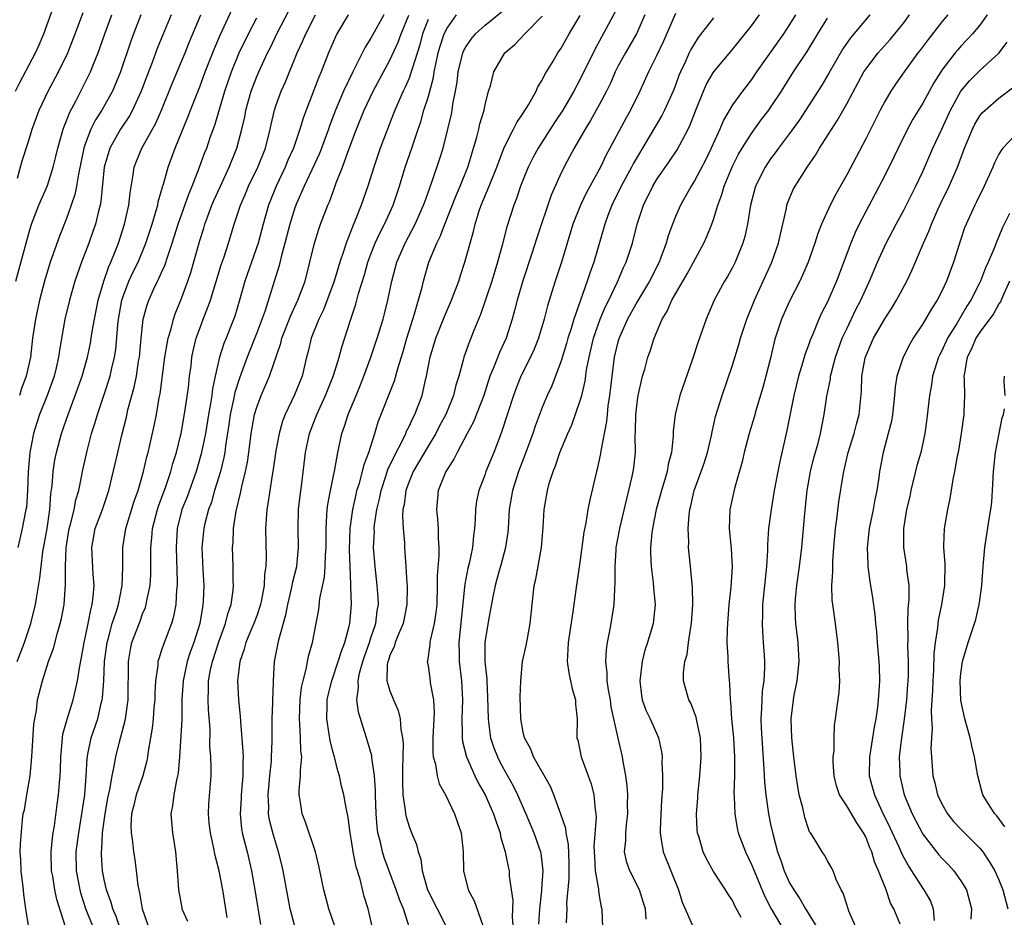
# Model space of a CAD drawing. Units: inches. Extents: x 2622000 to 2625000, y 1491000 to 1494000.
# Drawn here: x 2622300 to 2622404, y 1491174 to 1491268 of the extents above; entities that cross this region are included whole.
import ezdxf

# ---------------------------------------------------------------- set-up
doc = ezdxf.new("R2010")
doc.units = ezdxf.units.IN
doc.header["$MEASUREMENT"] = 0
doc.layers.add('LD26221491_2ft', color=212, linetype='Continuous')

msp = doc.modelspace()

# ---------------------------------------------------------------- linework, layer by layer
at = {"layer": 'LD26221491_2ft'}
for points, elevation in [([(2622299.63, 1491261), (2622300.11, 1491261.89), (2622301.75, 1491265), (2622302.13, 1491265.87), (2622302.61, 1491267), (2622303.77, 1491270.23)], 9166), ([(2622333.19, 1491173.19), (2622332.56, 1491175), (2622332.05, 1491177), (2622331.53, 1491179.53), (2622331.17, 1491181), (2622330.11, 1491184.11), (2622329.76, 1491185), (2622329.56, 1491186.44), (2622329.46, 1491187), (2622329.44, 1491187.44), (2622329.6, 1491189), (2622329.58, 1491189.58), (2622329.72, 1491191), (2622329.63, 1491191.63), (2622329.61, 1491193), (2622329.54, 1491194.46), (2622329.49, 1491195), (2622329.57, 1491197), (2622329.71, 1491198.29), (2622329.87, 1491199), (2622330.2, 1491200.2), (2622330.44, 1491201.56), (2622330.85, 1491203), (2622331.25, 1491205), (2622331.51, 1491206.49), (2622331.63, 1491207.63), (2622332.11, 1491209.89), (2622332.2, 1491211), (2622332.23, 1491212.23), (2622332.29, 1491213), (2622332.28, 1491215), (2622332.38, 1491216.38), (2622332.4, 1491217), (2622332.46, 1491217.54), (2622332.74, 1491219), (2622333.2, 1491221.2), (2622333.51, 1491223), (2622333.94, 1491225), (2622334.23, 1491225.77), (2622334.59, 1491227), (2622335.43, 1491229), (2622335.9, 1491230.1), (2622336.26, 1491231), (2622337, 1491233), (2622337.67, 1491235), (2622338.27, 1491237), (2622338.42, 1491237.58), (2622338.78, 1491239), (2622339.2, 1491241), (2622339.72, 1491243), (2622340.58, 1491245), (2622341.64, 1491247), (2622342.54, 1491249), (2622342.65, 1491249.35), (2622343.18, 1491250.82), (2622343.41, 1491251.41), (2622344.21, 1491253.79), (2622344.59, 1491255), (2622345.09, 1491257), (2622345.45, 1491258.55), (2622345.54, 1491259), (2622345.62, 1491259.62), (2622345.89, 1491261), (2622346.06, 1491261.94), (2622346.17, 1491263), (2622346.66, 1491265), (2622346.75, 1491265.25), (2622347, 1491265.69), (2622347.55, 1491266.45), (2622348, 1491267), (2622349, 1491267.93), (2622351.8, 1491270.2)], 9196), ([(2622299.67, 1491241), (2622301, 1491245.91), (2622301.33, 1491247), (2622302.11, 1491249), (2622303, 1491251.08), (2622303.61, 1491253), (2622303.88, 1491254.12), (2622304.08, 1491255), (2622304.65, 1491257), (2622304.74, 1491257.26), (2622305, 1491257.87), (2622305.31, 1491258.69), (2622306.01, 1491260.01), (2622306.68, 1491261.32), (2622307.35, 1491262.65), (2622307.51, 1491263), (2622307.83, 1491263.83), (2622308.32, 1491265), (2622309.03, 1491267), (2622309.77, 1491269)], 9170), ([(2622299.83, 1491201), (2622300.59, 1491203), (2622301.25, 1491205), (2622301.75, 1491207), (2622301.87, 1491207.87), (2622302.21, 1491209.79), (2622302.33, 1491211), (2622302.53, 1491212.53), (2622302.96, 1491215), (2622303.25, 1491217), (2622303.36, 1491218.64), (2622303.5, 1491219.5), (2622303.61, 1491221), (2622303.79, 1491222.21), (2622303.95, 1491223), (2622304.48, 1491225), (2622305.16, 1491227), (2622305.92, 1491229), (2622306.64, 1491231), (2622307.21, 1491233), (2622307.52, 1491234.48), (2622307.61, 1491235), (2622307.71, 1491235.71), (2622307.93, 1491237), (2622308.32, 1491239), (2622308.91, 1491241), (2622309.45, 1491242.55), (2622309.66, 1491243), (2622310.12, 1491244.12), (2622310.46, 1491245), (2622311.11, 1491247), (2622311.56, 1491249), (2622311.69, 1491250.31), (2622311.99, 1491251.99), (2622312.11, 1491253), (2622312.36, 1491253.64), (2622312.91, 1491255), (2622314.38, 1491257.62), (2622314.98, 1491259), (2622316.14, 1491261.86), (2622317.47, 1491265), (2622317.91, 1491266.09), (2622319.11, 1491269)], 9176), ([(2622299.85, 1491251.85), (2622300.35, 1491253.65), (2622301, 1491255.7), (2622301.39, 1491257), (2622302.12, 1491259), (2622303.07, 1491261), (2622304.15, 1491263), (2622305.13, 1491265), (2622305.92, 1491267), (2622306.75, 1491269.25)], 9168), ([(2622316, 1491269), (2622315.11, 1491266.89), (2622314.54, 1491265.46), (2622314, 1491264), (2622313.44, 1491262.56), (2622312.86, 1491261), (2622311.95, 1491259), (2622311.61, 1491258.39), (2622310.68, 1491257), (2622309.54, 1491255), (2622308.97, 1491253), (2622308.61, 1491249.39), (2622308.53, 1491249), (2622308.35, 1491248.35), (2622308.04, 1491247), (2622307.78, 1491246.22), (2622307.34, 1491245), (2622306.57, 1491243), (2622305.87, 1491241), (2622305.3, 1491239), (2622304.82, 1491237), (2622304.25, 1491233.75), (2622304.16, 1491233), (2622303.91, 1491231.91), (2622303.69, 1491231), (2622302.98, 1491229), (2622302.18, 1491227), (2622301.88, 1491226.12), (2622301.54, 1491225), (2622301.16, 1491223), (2622300.98, 1491220.98), (2622300.91, 1491219), (2622300.78, 1491217.22), (2622300.74, 1491217), (2622300.65, 1491216.65), (2622300.34, 1491215), (2622300.1, 1491213.9), (2622299.88, 1491213)], 9174), ([(2622312.83, 1491269), (2622312.04, 1491267), (2622311.76, 1491266.24), (2622310.66, 1491263), (2622309.84, 1491261), (2622308.72, 1491259), (2622308.04, 1491257.96), (2622307.57, 1491257), (2622307, 1491255.52), (2622306.82, 1491255), (2622306.25, 1491252.25), (2622306.05, 1491251), (2622305.88, 1491250.12), (2622305.5, 1491249), (2622305, 1491247.6), (2622304.26, 1491245.74), (2622303.3, 1491243), (2622302.69, 1491241), (2622302.17, 1491239), (2622301.73, 1491237), (2622301.44, 1491235), (2622301.21, 1491233), (2622300.76, 1491231), (2622300.28, 1491229.72), (2622300.06, 1491229)], 9172), ([(2622301.05, 1491173.05), (2622300.74, 1491175), (2622300.52, 1491176.52), (2622300.48, 1491177), (2622300.22, 1491179), (2622300.2, 1491180.2), (2622300.14, 1491181), (2622300.17, 1491181.83), (2622300.37, 1491184.37), (2622300.46, 1491185), (2622300.58, 1491185.42), (2622300.82, 1491187), (2622301.17, 1491189), (2622301.35, 1491191), (2622301.58, 1491194.42), (2622301.67, 1491195), (2622301.85, 1491195.85), (2622301.97, 1491197), (2622302.48, 1491199), (2622303.11, 1491201), (2622303.62, 1491202.38), (2622304.04, 1491204.04), (2622304.33, 1491205), (2622304.46, 1491205.54), (2622304.74, 1491207), (2622304.91, 1491209.1), (2622304.89, 1491211), (2622304.96, 1491212.96), (2622305.29, 1491215), (2622305.42, 1491215.42), (2622305.81, 1491217), (2622305.99, 1491218.01), (2622306.29, 1491219), (2622306.62, 1491220.62), (2622306.68, 1491221), (2622307.16, 1491223.16), (2622307.64, 1491225), (2622307.97, 1491226.03), (2622308.25, 1491227), (2622309, 1491229.2), (2622309.58, 1491231), (2622309.73, 1491231.73), (2622310.05, 1491233), (2622310.18, 1491233.82), (2622310.4, 1491236.4), (2622310.47, 1491237), (2622310.83, 1491239), (2622311, 1491239.51), (2622311.57, 1491241), (2622312.02, 1491241.98), (2622312.52, 1491243), (2622313.34, 1491245), (2622313.99, 1491247), (2622314.44, 1491248.44), (2622314.59, 1491249), (2622314.65, 1491249.35), (2622315, 1491250.55), (2622315.09, 1491250.91), (2622315.19, 1491251.19), (2622315.68, 1491253), (2622316.42, 1491255), (2622317.76, 1491258.24), (2622318.04, 1491259), (2622319, 1491261.44), (2622319.58, 1491263), (2622320.54, 1491265.46), (2622321.14, 1491266.86), (2622322.41, 1491269.59)], 9178), ([(2622304.88, 1491173.12), (2622303.98, 1491175.98), (2622303.79, 1491177), (2622303.55, 1491178.45), (2622303.44, 1491179), (2622303.4, 1491181), (2622303.53, 1491182.47), (2622303.6, 1491183), (2622303.74, 1491183.74), (2622304.01, 1491185.99), (2622304.16, 1491187), (2622304.26, 1491188.26), (2622304.35, 1491189), (2622304.37, 1491189.63), (2622304.39, 1491191), (2622304.54, 1491192.54), (2622304.57, 1491193), (2622304.62, 1491193.38), (2622305.06, 1491194.94), (2622305.7, 1491197), (2622305.96, 1491198.04), (2622306.15, 1491199), (2622306.36, 1491200.36), (2622306.58, 1491201.42), (2622306.85, 1491203), (2622307, 1491203.64), (2622307.28, 1491205), (2622307.55, 1491206.45), (2622307.71, 1491207), (2622307.82, 1491207.82), (2622307.91, 1491209), (2622307.81, 1491210.19), (2622307.66, 1491213), (2622308.03, 1491215), (2622308.79, 1491217), (2622309.46, 1491219), (2622310.38, 1491223), (2622310.81, 1491224.81), (2622311.3, 1491226.7), (2622311.46, 1491227.46), (2622312.13, 1491229.87), (2622312.35, 1491231), (2622312.58, 1491232.58), (2622312.66, 1491233), (2622312.84, 1491235), (2622313.07, 1491237), (2622313.49, 1491238.51), (2622313.66, 1491239), (2622314.19, 1491240.19), (2622314.57, 1491241), (2622314.72, 1491241.28), (2622315, 1491241.93), (2622315.34, 1491242.66), (2622315.65, 1491243.65), (2622316.12, 1491245), (2622316.74, 1491247), (2622317.85, 1491250.15), (2622318.22, 1491251), (2622318.99, 1491252.99), (2622319.52, 1491254.48), (2622319.74, 1491255), (2622320.11, 1491256.11), (2622320.59, 1491257.41), (2622321.65, 1491261), (2622322.33, 1491263), (2622323.16, 1491265), (2622324.13, 1491267), (2622325, 1491268.7)], 9180), ([(2622307.83, 1491173), (2622307.05, 1491175), (2622306.55, 1491176.55), (2622306.44, 1491177), (2622306.05, 1491179), (2622306.01, 1491181), (2622306.28, 1491183), (2622306.63, 1491185), (2622306.92, 1491187), (2622307.07, 1491189), (2622307.17, 1491190.83), (2622307.2, 1491191), (2622307.26, 1491191.26), (2622307.61, 1491193), (2622308.28, 1491195), (2622308.65, 1491196.65), (2622308.75, 1491197), (2622308.79, 1491197.21), (2622308.91, 1491199), (2622309, 1491201), (2622309.27, 1491203), (2622309.38, 1491203.38), (2622309.81, 1491205), (2622310.22, 1491206.22), (2622310.45, 1491207), (2622310.82, 1491208.82), (2622310.85, 1491209), (2622310.92, 1491210.92), (2622310.91, 1491213), (2622311.25, 1491215), (2622312.13, 1491217.87), (2622312.52, 1491219), (2622313.09, 1491221), (2622313.45, 1491222.55), (2622313.59, 1491223), (2622313.76, 1491223.76), (2622314.21, 1491225.79), (2622314.45, 1491227), (2622314.75, 1491228.75), (2622314.84, 1491229.16), (2622315.35, 1491233), (2622315.58, 1491234.42), (2622315.69, 1491235), (2622315.99, 1491235.99), (2622316.23, 1491237), (2622316.42, 1491237.58), (2622317.01, 1491239), (2622317.75, 1491241), (2622318.07, 1491241.93), (2622319, 1491245.29), (2622319.42, 1491246.58), (2622319.54, 1491247), (2622319.84, 1491247.84), (2622320.29, 1491249), (2622320.5, 1491249.5), (2622321.17, 1491251), (2622322.11, 1491253), (2622322.92, 1491255), (2622323.44, 1491257), (2622323.73, 1491258.27), (2622323.86, 1491259), (2622324.42, 1491261), (2622324.57, 1491261.43), (2622325, 1491262.52), (2622325.21, 1491263), (2622326.14, 1491265), (2622326.43, 1491265.57), (2622327.1, 1491267), (2622328.43, 1491269.57)], 9182), ([(2622310.72, 1491172.72), (2622310.21, 1491174.21), (2622309.86, 1491175), (2622309.69, 1491175.69), (2622309.2, 1491177), (2622309, 1491177.92), (2622308.8, 1491179), (2622308.69, 1491180.69), (2622308.69, 1491181), (2622308.73, 1491181.27), (2622308.8, 1491183), (2622309.05, 1491185), (2622309.34, 1491186.66), (2622309.55, 1491187.55), (2622309.81, 1491189), (2622310.02, 1491190.02), (2622310.18, 1491191), (2622310.57, 1491192.57), (2622311.18, 1491194.82), (2622311.21, 1491195), (2622311.48, 1491197), (2622311.49, 1491198.51), (2622311.51, 1491199.51), (2622311.51, 1491201), (2622311.72, 1491202.28), (2622311.87, 1491203), (2622312.73, 1491205.27), (2622313, 1491206.02), (2622313.29, 1491206.71), (2622313.38, 1491207), (2622313.44, 1491207.44), (2622313.78, 1491209), (2622313.85, 1491210.15), (2622313.87, 1491211), (2622313.86, 1491211.86), (2622313.87, 1491213), (2622313.98, 1491214.02), (2622314.05, 1491215), (2622314.56, 1491217), (2622314.66, 1491217.34), (2622315.43, 1491219.43), (2622315.97, 1491221), (2622316.18, 1491221.82), (2622316.57, 1491223), (2622317, 1491224.74), (2622317.06, 1491225), (2622317.49, 1491227.49), (2622317.81, 1491229.81), (2622317.93, 1491231), (2622318.09, 1491232.09), (2622318.19, 1491233), (2622318.33, 1491233.68), (2622318.64, 1491235), (2622319, 1491236.03), (2622319.36, 1491237), (2622319.83, 1491238.17), (2622320.12, 1491239), (2622321.27, 1491242.73), (2622321.56, 1491243.56), (2622322.03, 1491245), (2622322.63, 1491247), (2622323.28, 1491249), (2622323.81, 1491250.19), (2622324.14, 1491251), (2622325.12, 1491253), (2622325.9, 1491255), (2622326.41, 1491257), (2622326.51, 1491257.49), (2622326.85, 1491259), (2622327, 1491259.45), (2622327.57, 1491261), (2622328.02, 1491261.98), (2622329.26, 1491265), (2622329.81, 1491266.19), (2622330.14, 1491267), (2622331.17, 1491269)], 9184), ([(2622334.62, 1491269), (2622333.43, 1491267), (2622333.29, 1491266.71), (2622332.55, 1491265), (2622331.76, 1491263), (2622331.53, 1491262.47), (2622330.18, 1491259), (2622329.86, 1491258.14), (2622329.54, 1491257), (2622328.87, 1491255), (2622328.28, 1491253.72), (2622327.99, 1491253), (2622327.03, 1491251), (2622326.23, 1491249), (2622325.67, 1491247), (2622325.15, 1491245), (2622323.75, 1491241), (2622323.19, 1491239), (2622322.68, 1491237.32), (2622322.29, 1491236.29), (2622321.78, 1491235), (2622321.55, 1491234.45), (2622321.09, 1491233), (2622320.62, 1491231), (2622320.33, 1491229.67), (2622320.26, 1491229), (2622320.13, 1491228.13), (2622319.93, 1491227), (2622319.6, 1491225), (2622319.16, 1491222.84), (2622318.62, 1491221), (2622317.67, 1491218.33), (2622317.14, 1491217), (2622316.63, 1491215), (2622316.51, 1491213), (2622316.63, 1491209.37), (2622316.62, 1491209), (2622316.57, 1491208.57), (2622316.48, 1491207), (2622316.25, 1491205.75), (2622316.02, 1491205), (2622315.18, 1491202.81), (2622315, 1491202.21), (2622314.69, 1491201.31), (2622314.61, 1491201), (2622314.59, 1491200.59), (2622314.35, 1491199), (2622314.29, 1491197.71), (2622314.27, 1491197), (2622314.19, 1491196.19), (2622314.11, 1491195), (2622314.01, 1491193.99), (2622313.82, 1491193), (2622313.59, 1491191.59), (2622313.53, 1491191), (2622313.44, 1491190.56), (2622313.03, 1491189), (2622312.33, 1491187), (2622312.08, 1491185.92), (2622311.83, 1491185), (2622311.77, 1491183.77), (2622311.8, 1491183), (2622311.95, 1491182.05), (2622312.05, 1491181), (2622312.18, 1491180.18), (2622312.33, 1491179), (2622312.5, 1491177.5), (2622312.59, 1491177), (2622312.69, 1491176.69), (2622312.96, 1491175), (2622313.65, 1491173)], 9186), ([(2622338.35, 1491269), (2622337, 1491266.57), (2622336.39, 1491265.61), (2622335.05, 1491262.95), (2622334.12, 1491261), (2622333.27, 1491259), (2622332.65, 1491257.35), (2622332.54, 1491257), (2622331.81, 1491255), (2622331.58, 1491254.42), (2622329.98, 1491251), (2622329.18, 1491249.18), (2622329, 1491248.7), (2622328.47, 1491247), (2622327.96, 1491245), (2622327.55, 1491243.55), (2622327.34, 1491242.66), (2622325.83, 1491237.83), (2622325, 1491235.57), (2622324, 1491233), (2622323.18, 1491230.82), (2622322.7, 1491229.3), (2622322.56, 1491228.56), (2622322.21, 1491227), (2622322.06, 1491225.94), (2622321.7, 1491223.7), (2622321.63, 1491223), (2622321.53, 1491222.47), (2622321.18, 1491221), (2622320.57, 1491219), (2622320.23, 1491217.77), (2622319.93, 1491217), (2622319.53, 1491215.53), (2622319.42, 1491215), (2622319.22, 1491213), (2622319.32, 1491210.68), (2622319.42, 1491209), (2622319.37, 1491207.37), (2622319.34, 1491207), (2622319.28, 1491206.72), (2622319, 1491205), (2622318.37, 1491203), (2622318.01, 1491201.99), (2622317.69, 1491201), (2622317.26, 1491199), (2622317.14, 1491197), (2622317.12, 1491194.88), (2622316.89, 1491191), (2622316.73, 1491189.27), (2622316.68, 1491189), (2622316.55, 1491188.55), (2622316.27, 1491187), (2622316.15, 1491185.85), (2622315.97, 1491185), (2622316.13, 1491183), (2622316.44, 1491181), (2622316.63, 1491179), (2622316.78, 1491177), (2622317.11, 1491175.11), (2622317.14, 1491175), (2622317.73, 1491173.73)], 9188), ([(2622321.9, 1491174.1), (2622321.43, 1491177), (2622321.06, 1491179), (2622320.63, 1491180.63), (2622320.46, 1491181.54), (2622320.12, 1491183), (2622320.01, 1491184.01), (2622319.91, 1491185), (2622319.96, 1491186.04), (2622320.2, 1491189), (2622320.21, 1491189.79), (2622320.17, 1491191), (2622320.08, 1491192.08), (2622320.09, 1491193.91), (2622319.93, 1491195.93), (2622319.89, 1491197), (2622319.94, 1491198.06), (2622319.93, 1491199), (2622320.14, 1491200.14), (2622320.33, 1491201), (2622321, 1491203.1), (2622321.7, 1491205), (2622321.96, 1491206.04), (2622322.3, 1491207), (2622322.51, 1491208.51), (2622322.55, 1491209), (2622322.53, 1491209.47), (2622322.51, 1491211), (2622322.46, 1491213), (2622322.51, 1491213.49), (2622322.56, 1491215), (2622322.82, 1491216.82), (2622323.28, 1491218.72), (2622323.42, 1491219.42), (2622323.83, 1491221), (2622324.02, 1491221.98), (2622324.18, 1491223), (2622324.42, 1491225), (2622324.77, 1491227), (2622325, 1491227.77), (2622325.46, 1491229), (2622326.33, 1491231), (2622327.52, 1491234.48), (2622327.64, 1491235), (2622328.59, 1491237.41), (2622329.33, 1491239), (2622330.07, 1491241), (2622330.59, 1491243), (2622331.07, 1491245), (2622331.52, 1491246.48), (2622331.71, 1491247), (2622332.47, 1491249), (2622332.64, 1491249.36), (2622333.18, 1491250.82), (2622333.36, 1491251.36), (2622334.01, 1491253), (2622334.58, 1491254.58), (2622335.49, 1491257), (2622336.29, 1491259), (2622337.25, 1491261), (2622339, 1491264.24), (2622339.86, 1491266.14), (2622340.17, 1491267), (2622340.97, 1491268.97)], 9190), ([(2622329, 1491173.15), (2622328.51, 1491175), (2622327.78, 1491179), (2622327.63, 1491179.63), (2622327.29, 1491181), (2622326.75, 1491182.75), (2622326.35, 1491184.35), (2622326.24, 1491185), (2622326.25, 1491185.75), (2622326.18, 1491187), (2622326.37, 1491189), (2622326.54, 1491190.54), (2622326.56, 1491191), (2622326.63, 1491192.63), (2622326.63, 1491195), (2622326.69, 1491196.69), (2622326.68, 1491197), (2622326.76, 1491198.76), (2622326.75, 1491199), (2622326.87, 1491201), (2622327.31, 1491203.31), (2622328.06, 1491205.94), (2622328.26, 1491207), (2622328.66, 1491208.66), (2622328.73, 1491209), (2622328.76, 1491209.24), (2622329.2, 1491211), (2622329.39, 1491213), (2622329.35, 1491215), (2622329.4, 1491217), (2622329.56, 1491218.44), (2622329.74, 1491219.74), (2622330.11, 1491223), (2622330.53, 1491225), (2622331.3, 1491227), (2622332.23, 1491229), (2622333.08, 1491231.08), (2622333.66, 1491233), (2622333.93, 1491234.07), (2622334.8, 1491236.8), (2622335.4, 1491238.6), (2622335.7, 1491239.7), (2622336.33, 1491241.67), (2622336.68, 1491243), (2622337, 1491243.86), (2622337.44, 1491245), (2622337.93, 1491246.07), (2622338.43, 1491247), (2622339.34, 1491249), (2622340, 1491251), (2622340.61, 1491253), (2622341.3, 1491255), (2622341.96, 1491257), (2622342.23, 1491257.77), (2622342.57, 1491259), (2622343, 1491260.32), (2622343.58, 1491262.42), (2622343.66, 1491263), (2622343.81, 1491263.81), (2622344.08, 1491265), (2622344.28, 1491265.72), (2622344.7, 1491267), (2622345, 1491267.62), (2622346, 1491269)], 9194), ([(2622337.17, 1491173), (2622336.7, 1491175), (2622336.3, 1491176.3), (2622335.86, 1491178.14), (2622335.44, 1491179.44), (2622335.14, 1491181), (2622335, 1491181.95), (2622334.81, 1491183), (2622334.61, 1491184.61), (2622334.38, 1491185.62), (2622334.15, 1491187), (2622333.92, 1491187.92), (2622333.69, 1491189), (2622333.51, 1491189.51), (2622333.16, 1491191), (2622333, 1491191.55), (2622332.71, 1491192.71), (2622332.62, 1491193.38), (2622332.36, 1491195), (2622332.39, 1491196.39), (2622332.41, 1491197), (2622332.52, 1491197.48), (2622332.89, 1491199), (2622333.57, 1491201), (2622333.89, 1491202.11), (2622334.26, 1491203), (2622334.72, 1491204.72), (2622334.78, 1491205), (2622334.94, 1491207), (2622334.88, 1491208.88), (2622334.9, 1491209.1), (2622334.8, 1491211), (2622334.75, 1491212.75), (2622334.83, 1491215), (2622335.1, 1491217), (2622335.43, 1491218.57), (2622335.53, 1491219), (2622335.78, 1491219.78), (2622336.1, 1491221), (2622336.27, 1491221.73), (2622336.76, 1491223), (2622337.4, 1491225), (2622337.77, 1491226.23), (2622339.46, 1491230.54), (2622339.81, 1491231.81), (2622340.38, 1491233.62), (2622340.77, 1491235), (2622341.39, 1491237), (2622341.58, 1491237.58), (2622342.37, 1491240.37), (2622342.51, 1491241), (2622343.09, 1491243), (2622343.91, 1491245), (2622344.29, 1491245.71), (2622344.76, 1491247), (2622345.97, 1491250.03), (2622346.38, 1491251), (2622347.17, 1491253), (2622347.59, 1491254.41), (2622347.79, 1491255), (2622348.13, 1491256.13), (2622348.35, 1491257), (2622348.46, 1491257.54), (2622348.9, 1491259), (2622349, 1491259.53), (2622349.37, 1491261), (2622349.55, 1491261.55), (2622349.91, 1491263), (2622351.08, 1491265), (2622352.11, 1491265.89), (2622353.16, 1491267), (2622355, 1491268.87)], 9198), ([(2622341.04, 1491173), (2622340.41, 1491175), (2622339.99, 1491175.99), (2622339.66, 1491177), (2622338.39, 1491180.39), (2622338.2, 1491181), (2622337.99, 1491182.01), (2622337.73, 1491183), (2622337.64, 1491183.64), (2622337.54, 1491185), (2622337.48, 1491187), (2622337.49, 1491187.49), (2622337.38, 1491189), (2622337.09, 1491190.91), (2622337.08, 1491191.08), (2622336.65, 1491192.65), (2622336.53, 1491193), (2622336.33, 1491193.67), (2622335.68, 1491195.68), (2622335.53, 1491197), (2622335.7, 1491198.29), (2622335.64, 1491199), (2622335.78, 1491199.78), (2622336.13, 1491201), (2622336.35, 1491201.65), (2622336.84, 1491203), (2622337, 1491203.49), (2622337.52, 1491205), (2622337.66, 1491206.34), (2622337.78, 1491207), (2622337.75, 1491207.75), (2622337.66, 1491209), (2622337.43, 1491211), (2622337.28, 1491213), (2622337.36, 1491214.64), (2622337.35, 1491215), (2622337.38, 1491215.38), (2622337.63, 1491217), (2622337.89, 1491218.11), (2622338.06, 1491219), (2622338.61, 1491220.61), (2622338.79, 1491221.21), (2622339.43, 1491222.57), (2622340.38, 1491224.38), (2622340.66, 1491225), (2622340.75, 1491225.25), (2622341, 1491225.73), (2622341.39, 1491226.61), (2622341.61, 1491227), (2622342.38, 1491229), (2622342.77, 1491230.77), (2622342.83, 1491231), (2622343.21, 1491233), (2622343.82, 1491235), (2622344.72, 1491237.28), (2622345.46, 1491239), (2622346.22, 1491241), (2622346.4, 1491241.6), (2622346.88, 1491243), (2622347.42, 1491245), (2622347.78, 1491246.22), (2622347.95, 1491247), (2622348.39, 1491248.39), (2622348.6, 1491249), (2622349.43, 1491251), (2622350.23, 1491253), (2622351, 1491255.05), (2622351.99, 1491257), (2622352.32, 1491257.68), (2622353, 1491258.66), (2622353.56, 1491259.56), (2622354.36, 1491261), (2622354.55, 1491261.45), (2622355, 1491262.14), (2622355.28, 1491262.72), (2622356.15, 1491264.15), (2622356.64, 1491265), (2622357, 1491265.51), (2622357.83, 1491267), (2622359, 1491268.94)], 9200), ([(2622362.68, 1491269.32), (2622360.55, 1491265.45), (2622359, 1491262.26), (2622358.33, 1491261), (2622357.15, 1491259), (2622356.3, 1491257.7), (2622354.59, 1491255), (2622354.02, 1491253.98), (2622353.53, 1491253), (2622353, 1491251.7), (2622352.73, 1491251), (2622352.3, 1491249.7), (2622352.01, 1491249), (2622351.28, 1491246.72), (2622350.79, 1491244.79), (2622350.31, 1491243), (2622349.69, 1491241), (2622348.51, 1491237.49), (2622347.83, 1491235.83), (2622347.51, 1491235), (2622347.35, 1491234.65), (2622346.76, 1491233), (2622346.69, 1491232.69), (2622346.22, 1491231), (2622345.93, 1491230.07), (2622345.69, 1491229), (2622344.88, 1491227), (2622344.22, 1491225.78), (2622343.82, 1491225), (2622343, 1491223.66), (2622341.45, 1491221), (2622341, 1491219.93), (2622340.66, 1491219), (2622340.48, 1491217.52), (2622340.36, 1491217), (2622340.31, 1491216.31), (2622340.38, 1491215), (2622340.52, 1491213.48), (2622340.54, 1491213), (2622340.68, 1491211), (2622340.78, 1491209.22), (2622340.81, 1491209), (2622340.81, 1491208.81), (2622340.78, 1491207), (2622340.37, 1491205), (2622339.89, 1491203.89), (2622339.54, 1491203), (2622339.43, 1491202.57), (2622339, 1491201.67), (2622338.84, 1491201.16), (2622338.77, 1491201), (2622338.71, 1491200.71), (2622338.68, 1491199), (2622339, 1491197.92), (2622339.37, 1491197), (2622339.86, 1491195.86), (2622340.08, 1491195), (2622340.15, 1491193.85), (2622340.31, 1491193), (2622340.37, 1491192.37), (2622340.31, 1491189.69), (2622340.32, 1491189), (2622340.31, 1491188.31), (2622340.36, 1491187), (2622340.61, 1491185.39), (2622340.63, 1491185), (2622340.69, 1491184.69), (2622341, 1491183.65), (2622341.26, 1491183), (2622341.78, 1491181.78), (2622341.95, 1491181), (2622342.23, 1491180.23), (2622342.39, 1491179), (2622342.96, 1491177), (2622343.97, 1491175), (2622344.96, 1491173)], 9202), ([(2622365.78, 1491269), (2622364.91, 1491267), (2622363.74, 1491265), (2622363, 1491263.63), (2622362.68, 1491263), (2622362.17, 1491261.83), (2622361.77, 1491261), (2622361, 1491259.54), (2622360.09, 1491257.91), (2622359.5, 1491257), (2622358.35, 1491255), (2622357.62, 1491253.62), (2622357, 1491252.38), (2622355.95, 1491250.05), (2622354.42, 1491245.58), (2622353.91, 1491243.91), (2622352.97, 1491241.03), (2622352.36, 1491239), (2622352.09, 1491237.91), (2622351.83, 1491237), (2622351.2, 1491235), (2622350.51, 1491233.49), (2622349.89, 1491231.89), (2622349.51, 1491231), (2622348.86, 1491229), (2622347.79, 1491226.21), (2622347.12, 1491225), (2622346.05, 1491223), (2622345.71, 1491222.29), (2622345, 1491221.22), (2622344.87, 1491221), (2622344.07, 1491219), (2622343.9, 1491217), (2622344.01, 1491216.01), (2622344.07, 1491215), (2622344.06, 1491213.94), (2622344.13, 1491213), (2622344.13, 1491212.13), (2622343.96, 1491210.04), (2622343.97, 1491209), (2622343.91, 1491207), (2622343.83, 1491206.17), (2622343.64, 1491205), (2622343.21, 1491203.21), (2622343.18, 1491203), (2622343.18, 1491202.82), (2622342.94, 1491201.06), (2622342.92, 1491201), (2622343, 1491200.57), (2622343.22, 1491199), (2622343.24, 1491198.76), (2622343.57, 1491197), (2622343.64, 1491195.64), (2622343.51, 1491193), (2622343.5, 1491191.5), (2622343.55, 1491191), (2622343.79, 1491190.21), (2622343.96, 1491189), (2622344.17, 1491188.17), (2622344.82, 1491187), (2622345.77, 1491185), (2622346.08, 1491184.08), (2622346.48, 1491183), (2622346.7, 1491181), (2622346.73, 1491179), (2622347.23, 1491177), (2622347.86, 1491175.86), (2622348.76, 1491173.24)], 9204), ([(2622369, 1491269.14), (2622367.75, 1491266.25), (2622367, 1491264.69), (2622366.17, 1491263), (2622365.25, 1491261), (2622364.28, 1491259), (2622363.82, 1491258.18), (2622362.12, 1491255), (2622361.72, 1491254.28), (2622361.13, 1491253), (2622359.67, 1491250.33), (2622359.03, 1491249), (2622358.23, 1491247), (2622357.01, 1491243), (2622356.36, 1491241), (2622355.57, 1491238.43), (2622355.21, 1491237), (2622354.62, 1491235), (2622354.15, 1491233.85), (2622353.78, 1491233), (2622352.76, 1491231), (2622352.25, 1491229.75), (2622351.97, 1491229), (2622350.77, 1491225.23), (2622350.46, 1491224.46), (2622349.91, 1491223), (2622349.09, 1491221), (2622349, 1491220.72), (2622348.33, 1491219), (2622348.11, 1491217.89), (2622347.99, 1491217), (2622347.95, 1491215.96), (2622347.89, 1491215), (2622347.78, 1491214.22), (2622347.67, 1491213), (2622347.31, 1491211.31), (2622347.18, 1491210.82), (2622346.85, 1491209.15), (2622346.83, 1491208.83), (2622346.24, 1491203), (2622346.28, 1491201.72), (2622346.28, 1491201), (2622346.52, 1491199), (2622346.63, 1491197), (2622346.56, 1491195), (2622346.6, 1491193.4), (2622346.58, 1491193), (2622346.62, 1491192.62), (2622347.03, 1491191), (2622347.91, 1491189), (2622348.26, 1491188.26), (2622348.99, 1491187), (2622349.89, 1491185), (2622350.15, 1491184.15), (2622350.58, 1491183), (2622350.63, 1491182.63), (2622351.11, 1491181), (2622351.41, 1491179.41), (2622351.51, 1491179), (2622351.54, 1491178.46), (2622351.9, 1491175.9), (2622351.88, 1491175), (2622351.83, 1491174.17), (2622352, 1491172)], 9206), ([(2622373, 1491268.71), (2622371.39, 1491266.61), (2622371, 1491266.01), (2622370.63, 1491265.37), (2622370.46, 1491265), (2622370.02, 1491264.02), (2622369.53, 1491263), (2622369.37, 1491262.63), (2622369, 1491261.62), (2622368.75, 1491261), (2622367.86, 1491259), (2622367.57, 1491258.43), (2622366.36, 1491256.36), (2622365, 1491254.1), (2622364.6, 1491253.4), (2622364.4, 1491253), (2622363.31, 1491251), (2622362.33, 1491249), (2622361.9, 1491247.9), (2622361.58, 1491247), (2622360.41, 1491243), (2622360.04, 1491241.96), (2622359.74, 1491241), (2622358.32, 1491237), (2622358.04, 1491236.04), (2622357.7, 1491235), (2622357.56, 1491234.44), (2622357, 1491232.62), (2622356, 1491230), (2622355.52, 1491229), (2622355, 1491227.74), (2622354.25, 1491225.75), (2622354.01, 1491225), (2622353.2, 1491222.8), (2622352.5, 1491221), (2622351.86, 1491219), (2622351.53, 1491217), (2622351.41, 1491215), (2622351.37, 1491214.63), (2622351.15, 1491213), (2622350.61, 1491211), (2622350.45, 1491210.45), (2622350.05, 1491209), (2622349.8, 1491207.8), (2622349.35, 1491205.35), (2622348.97, 1491203), (2622348.97, 1491201), (2622349.17, 1491199.17), (2622349.17, 1491199), (2622349.26, 1491197.26), (2622349.31, 1491195), (2622349.37, 1491194.63), (2622349.58, 1491193), (2622349.93, 1491191.93), (2622350.29, 1491191), (2622350.52, 1491190.52), (2622351, 1491189.62), (2622351.94, 1491187.94), (2622352.41, 1491187), (2622353.28, 1491185), (2622354.12, 1491183), (2622354.83, 1491181), (2622354.86, 1491180.86), (2622355.07, 1491179), (2622354.93, 1491177.07), (2622354.93, 1491176.93), (2622354.73, 1491175), (2622354.6, 1491173.4)], 9208), ([(2622357.54, 1491173.54), (2622357.61, 1491175), (2622357.6, 1491175.6), (2622357.85, 1491178.15), (2622357.83, 1491179.83), (2622357.77, 1491181.77), (2622357.51, 1491183), (2622357.47, 1491183.47), (2622356.97, 1491184.97), (2622356.23, 1491187), (2622355.86, 1491187.86), (2622354.08, 1491191), (2622353.79, 1491191.79), (2622353.13, 1491193), (2622353, 1491193.58), (2622352.75, 1491195), (2622352.7, 1491197.3), (2622352.74, 1491199), (2622352.93, 1491201), (2622353.31, 1491202.69), (2622353.44, 1491203.44), (2622353.74, 1491205), (2622354.16, 1491209), (2622354.32, 1491209.68), (2622354.93, 1491213), (2622355.1, 1491215.1), (2622355.2, 1491217), (2622355.54, 1491219), (2622355.74, 1491219.74), (2622356.15, 1491221), (2622356.41, 1491221.59), (2622356.86, 1491223), (2622357.7, 1491225), (2622358.11, 1491225.89), (2622359, 1491228.45), (2622359.15, 1491229), (2622359.5, 1491230.5), (2622359.67, 1491231.67), (2622359.93, 1491233), (2622360.39, 1491235), (2622361.1, 1491237), (2622361.66, 1491238.34), (2622361.99, 1491239), (2622362.92, 1491240.92), (2622363.56, 1491242.44), (2622363.84, 1491243), (2622364.49, 1491245), (2622364.99, 1491247), (2622365.64, 1491249), (2622366.61, 1491251), (2622367, 1491251.65), (2622368.37, 1491253.63), (2622369.17, 1491254.83), (2622370.34, 1491257), (2622370.56, 1491257.44), (2622371.14, 1491259), (2622371.95, 1491261), (2622372.27, 1491261.73), (2622373, 1491262.97), (2622375, 1491265.38), (2622377, 1491267.85), (2622377.84, 1491269)], 9210), ([(2622381.61, 1491269), (2622381, 1491268), (2622380.35, 1491267), (2622377.53, 1491263), (2622377, 1491262.21), (2622376.05, 1491261), (2622375, 1491259.56), (2622374.05, 1491257.95), (2622373.66, 1491257), (2622372.76, 1491255), (2622372.19, 1491253.81), (2622371, 1491251.55), (2622370.64, 1491251), (2622369.53, 1491249), (2622369, 1491247.79), (2622368.68, 1491247), (2622368.23, 1491245.77), (2622368.02, 1491245), (2622367.48, 1491243.48), (2622367.29, 1491243), (2622366.28, 1491241), (2622365, 1491238.92), (2622363.96, 1491237), (2622363.12, 1491235.12), (2622363, 1491234.76), (2622362.58, 1491233), (2622362.3, 1491231), (2622362.18, 1491229.82), (2622362.07, 1491229), (2622361.9, 1491227.9), (2622361.81, 1491227), (2622361.76, 1491226.24), (2622361.16, 1491223.16), (2622361.13, 1491222.87), (2622360.76, 1491221.24), (2622360.69, 1491221), (2622359.99, 1491218.01), (2622359.81, 1491217), (2622359.59, 1491215.59), (2622359.38, 1491214.62), (2622359, 1491211.69), (2622358.54, 1491208.54), (2622358.23, 1491206.23), (2622357.73, 1491203), (2622357.71, 1491202.29), (2622357.64, 1491201), (2622357.81, 1491199.81), (2622358.15, 1491198.15), (2622358.51, 1491197), (2622358.51, 1491196.52), (2622358.69, 1491195), (2622358.65, 1491193), (2622358.73, 1491192.73), (2622359.09, 1491191), (2622359.84, 1491189), (2622360.14, 1491188.14), (2622360.41, 1491187), (2622360.55, 1491185.45), (2622360.63, 1491185), (2622360.66, 1491184.66), (2622360.44, 1491181.56), (2622360.48, 1491180.48), (2622360.58, 1491179), (2622360.91, 1491177.09), (2622360.91, 1491176.91), (2622361, 1491176.36), (2622361.2, 1491175.2), (2622361.26, 1491175), (2622361.32, 1491173)], 9212), ([(2622365.91, 1491173.91), (2622365.84, 1491175), (2622365.65, 1491175.65), (2622365.23, 1491177), (2622364.2, 1491179), (2622363.88, 1491179.88), (2622363.66, 1491181), (2622363.79, 1491182.21), (2622363.78, 1491183), (2622363.87, 1491183.87), (2622364, 1491185), (2622363.98, 1491186.02), (2622363.99, 1491187), (2622363.93, 1491187.93), (2622363.78, 1491189), (2622363.5, 1491190.5), (2622363.44, 1491191), (2622362.97, 1491192.97), (2622362.25, 1491196.25), (2622362.16, 1491197), (2622361.97, 1491198.03), (2622361.84, 1491199), (2622361.83, 1491199.83), (2622361.68, 1491201), (2622361.75, 1491202.25), (2622361.85, 1491203), (2622362.08, 1491204.08), (2622362.25, 1491205), (2622362.57, 1491207), (2622362.63, 1491208.63), (2622362.68, 1491209.32), (2622362.66, 1491211), (2622362.77, 1491212.77), (2622362.79, 1491213), (2622363.15, 1491215), (2622363.88, 1491218.12), (2622364.12, 1491219), (2622364.46, 1491220.46), (2622364.57, 1491221), (2622364.62, 1491221.38), (2622364.79, 1491223), (2622364.77, 1491224.77), (2622364.81, 1491225.19), (2622364.84, 1491227), (2622365, 1491228.5), (2622365.07, 1491229), (2622365.54, 1491231), (2622365.77, 1491231.77), (2622366.1, 1491233), (2622366.34, 1491233.66), (2622366.76, 1491235), (2622367.61, 1491237), (2622368.15, 1491237.85), (2622368.64, 1491239), (2622370.24, 1491241.76), (2622371.99, 1491245), (2622372.3, 1491245.7), (2622372.82, 1491247), (2622373, 1491247.49), (2622373.47, 1491249), (2622373.89, 1491250.11), (2622374.14, 1491251), (2622375, 1491253.09), (2622375.64, 1491254.36), (2622376.02, 1491255), (2622377, 1491256.55), (2622378.03, 1491257.97), (2622378.83, 1491259), (2622379, 1491259.25), (2622380.14, 1491261), (2622381.4, 1491263), (2622382.84, 1491265.16), (2622383.96, 1491267), (2622385, 1491268.65)], 9214), ([(2622389.43, 1491269), (2622387.4, 1491266.6), (2622386.58, 1491265.42), (2622385.13, 1491262.87), (2622384.38, 1491261.62), (2622382.03, 1491257.97), (2622381, 1491256.53), (2622379.85, 1491255), (2622379.5, 1491254.5), (2622379, 1491253.86), (2622378.42, 1491253), (2622377.42, 1491251), (2622376.9, 1491249), (2622376.59, 1491247), (2622376.31, 1491245.69), (2622376.1, 1491245), (2622375.28, 1491243), (2622375, 1491242.44), (2622374.49, 1491241.51), (2622374.17, 1491241), (2622373.09, 1491239), (2622372.22, 1491237), (2622371.82, 1491235.82), (2622371.39, 1491234.61), (2622370.81, 1491232.81), (2622369.48, 1491229), (2622368.96, 1491227), (2622368.77, 1491225.23), (2622368.76, 1491224.76), (2622368.58, 1491223), (2622368.24, 1491221.76), (2622368.13, 1491221), (2622367.79, 1491219.79), (2622367.53, 1491219), (2622366.99, 1491217), (2622366.59, 1491215), (2622366.52, 1491214.52), (2622366.38, 1491213), (2622366.38, 1491212.38), (2622366.44, 1491211), (2622366.67, 1491209.33), (2622366.71, 1491208.71), (2622366.86, 1491207), (2622366.66, 1491205), (2622366.08, 1491203), (2622365.8, 1491202.2), (2622365.5, 1491201), (2622365.25, 1491199), (2622365.44, 1491197.44), (2622365.52, 1491197), (2622365.9, 1491195.9), (2622366.33, 1491195), (2622367, 1491193.47), (2622367.22, 1491193), (2622367.53, 1491191.53), (2622367.59, 1491191), (2622367.57, 1491190.43), (2622367.63, 1491189), (2622367.63, 1491187.63), (2622367.55, 1491186.45), (2622367.39, 1491183.39), (2622367.38, 1491183), (2622367.48, 1491182.52), (2622367.71, 1491181), (2622369.32, 1491177), (2622369.72, 1491175.72), (2622370.93, 1491172.93)], 9216), ([(2622375.91, 1491174.09), (2622375.27, 1491175.27), (2622375, 1491175.87), (2622374.54, 1491176.54), (2622374.27, 1491177), (2622373, 1491178.95), (2622372.25, 1491180.25), (2622371.9, 1491181), (2622371.48, 1491182.52), (2622371.32, 1491183), (2622371.29, 1491183.29), (2622371.23, 1491185), (2622371.36, 1491186.64), (2622371.37, 1491187), (2622371.58, 1491189), (2622371.72, 1491191), (2622371.63, 1491193), (2622371.24, 1491194.76), (2622371.17, 1491195.17), (2622370.62, 1491196.62), (2622370.4, 1491197), (2622369.85, 1491199), (2622369.84, 1491199.84), (2622369.99, 1491201), (2622370.24, 1491201.76), (2622370.38, 1491203), (2622370.61, 1491204.61), (2622370.7, 1491205), (2622370.83, 1491207), (2622370.78, 1491208.78), (2622370.62, 1491210.62), (2622370.57, 1491211), (2622370.39, 1491213), (2622370.41, 1491213.59), (2622370.35, 1491215), (2622370.44, 1491216.44), (2622370.52, 1491217), (2622370.62, 1491217.38), (2622370.97, 1491219), (2622371.71, 1491221), (2622372.04, 1491221.96), (2622372.36, 1491223), (2622372.78, 1491224.78), (2622372.85, 1491225.15), (2622373.23, 1491226.77), (2622373.92, 1491229), (2622375, 1491232.17), (2622375.67, 1491234.33), (2622375.85, 1491235), (2622376.5, 1491237), (2622377.31, 1491239), (2622379.14, 1491243), (2622379.84, 1491245), (2622380.04, 1491245.96), (2622380.66, 1491248.66), (2622380.72, 1491249), (2622380.78, 1491249.22), (2622381.37, 1491250.63), (2622381.57, 1491251), (2622382.55, 1491252.55), (2622382.84, 1491253), (2622383.73, 1491254.27), (2622384.16, 1491255), (2622386.05, 1491257.95), (2622387, 1491259.64), (2622388.81, 1491263), (2622389, 1491263.3), (2622390.3, 1491265), (2622391.58, 1491266.42), (2622392.07, 1491267), (2622393, 1491268.17), (2622393.62, 1491269)], 9218), ([(2622397.63, 1491269), (2622397, 1491268.26), (2622395.57, 1491266.43), (2622394.72, 1491265.28), (2622394.49, 1491265), (2622393.03, 1491263), (2622392.19, 1491261.81), (2622391.65, 1491261), (2622391, 1491259.88), (2622390.53, 1491259), (2622389, 1491255.96), (2622387, 1491252.2), (2622385.85, 1491250.15), (2622385.27, 1491249), (2622384.36, 1491247), (2622383.97, 1491246.03), (2622383.66, 1491245), (2622382.96, 1491243), (2622382.37, 1491241.63), (2622382.07, 1491241), (2622381, 1491238.92), (2622380.16, 1491237), (2622379.5, 1491235), (2622379.39, 1491234.61), (2622379, 1491232.9), (2622378.52, 1491231), (2622378.19, 1491229.81), (2622377.5, 1491227.5), (2622377.29, 1491226.71), (2622376.76, 1491225), (2622376.23, 1491223), (2622376, 1491222), (2622375.2, 1491219.2), (2622374.71, 1491217), (2622374.66, 1491215), (2622374.86, 1491212.86), (2622374.97, 1491211), (2622374.84, 1491208.84), (2622374.63, 1491207), (2622374.46, 1491205), (2622374.43, 1491204.42), (2622374.41, 1491203), (2622374.5, 1491201.5), (2622374.5, 1491201), (2622374.66, 1491199), (2622374.7, 1491198.7), (2622374.76, 1491197), (2622374.79, 1491196.79), (2622374.89, 1491195), (2622375.09, 1491193), (2622375.21, 1491191), (2622375.2, 1491189), (2622375.15, 1491187.15), (2622375.17, 1491186.83), (2622375.24, 1491185), (2622375.49, 1491183.49), (2622375.61, 1491183), (2622376.37, 1491181), (2622377, 1491179.68), (2622377.26, 1491179), (2622378.36, 1491176.36), (2622379.05, 1491175), (2622380.53, 1491172.53)], 9220), ([(2622401.75, 1491269), (2622401, 1491267.94), (2622400.22, 1491267), (2622399.64, 1491266.37), (2622399, 1491265.71), (2622398.67, 1491265.33), (2622398.39, 1491265), (2622397, 1491263.18), (2622396.88, 1491263), (2622396.15, 1491261.85), (2622395, 1491259.72), (2622393.97, 1491258.03), (2622393.41, 1491257), (2622392.41, 1491255), (2622391.96, 1491254.04), (2622391, 1491252.1), (2622388.32, 1491247), (2622387.89, 1491246.11), (2622387.43, 1491245), (2622385.92, 1491241), (2622385, 1491238.84), (2622384.37, 1491237.63), (2622384.09, 1491237), (2622383.45, 1491235.45), (2622383.18, 1491234.82), (2622383, 1491234.29), (2622382.64, 1491233.36), (2622382.37, 1491232.37), (2622381.95, 1491231), (2622381.46, 1491229), (2622381.05, 1491227.05), (2622380.71, 1491225.29), (2622379.96, 1491222.04), (2622379.75, 1491221), (2622379.37, 1491219), (2622379.05, 1491217), (2622378.8, 1491215), (2622378.68, 1491213.32), (2622378.68, 1491212.68), (2622378.58, 1491211), (2622378.17, 1491207), (2622378.15, 1491205.85), (2622378.11, 1491205), (2622378.14, 1491204.14), (2622378.23, 1491203), (2622378.32, 1491201.68), (2622378.36, 1491201), (2622378.37, 1491200.37), (2622378.3, 1491199), (2622378.12, 1491197.88), (2622378.07, 1491197), (2622378.06, 1491196.06), (2622377.98, 1491195), (2622378.01, 1491193.99), (2622378.31, 1491189.69), (2622378.36, 1491188.36), (2622378.5, 1491187), (2622378.77, 1491185), (2622379, 1491183.92), (2622379.26, 1491182.74), (2622379.74, 1491181), (2622380.08, 1491180.08), (2622380.43, 1491179), (2622381, 1491177.75), (2622381.43, 1491177), (2622382.07, 1491176.07), (2622382.68, 1491175), (2622384.33, 1491172.33)], 9222), ([(2622343, 1491268.53), (2622342.43, 1491267), (2622342.13, 1491265.87), (2622341.32, 1491263.32), (2622341.24, 1491263), (2622341, 1491262.34), (2622340.6, 1491261.4), (2622340.39, 1491261), (2622339.5, 1491259), (2622339.37, 1491258.63), (2622338.55, 1491256.55), (2622337.98, 1491255), (2622337.29, 1491253), (2622336.67, 1491251), (2622335.98, 1491249), (2622335.31, 1491247.31), (2622335.12, 1491246.88), (2622334.38, 1491245), (2622334.12, 1491244.12), (2622333.74, 1491243), (2622333.14, 1491241), (2622332, 1491238), (2622331.51, 1491237), (2622330.72, 1491235), (2622330.4, 1491233.6), (2622330.24, 1491233), (2622329.76, 1491231), (2622328.96, 1491229.04), (2622327.98, 1491227), (2622327.71, 1491226.29), (2622327.34, 1491225), (2622327, 1491223.15), (2622326.69, 1491221), (2622326.61, 1491220.61), (2622326.36, 1491219), (2622326.21, 1491217.79), (2622326.04, 1491217), (2622325.97, 1491215.97), (2622325.93, 1491215), (2622325.99, 1491211.99), (2622325.94, 1491211), (2622325.81, 1491210.19), (2622325.77, 1491209), (2622325.5, 1491207.5), (2622325.39, 1491207), (2622325, 1491205.83), (2622324.7, 1491205), (2622324.46, 1491204.46), (2622323.86, 1491203), (2622323.69, 1491202.31), (2622323.21, 1491201), (2622322.96, 1491199), (2622323.09, 1491197), (2622323.27, 1491195.27), (2622323.28, 1491194.72), (2622323.55, 1491191.55), (2622323.56, 1491191), (2622323.53, 1491190.47), (2622323.54, 1491189), (2622323.36, 1491187), (2622323.35, 1491186.65), (2622323.24, 1491185), (2622323.41, 1491183.41), (2622323.48, 1491183), (2622323.98, 1491181), (2622324.44, 1491179), (2622324.81, 1491177), (2622325.38, 1491173.38)], 9192), ([(2622388.01, 1491173), (2622387.24, 1491174.76), (2622387, 1491175.46), (2622386.64, 1491176.64), (2622386.41, 1491177), (2622385.89, 1491178.11), (2622385.57, 1491179), (2622385.38, 1491179.38), (2622385, 1491180.04), (2622384.67, 1491180.67), (2622384.43, 1491181), (2622383.58, 1491182.42), (2622383.2, 1491183), (2622383.11, 1491183.11), (2622383, 1491183.41), (2622382.61, 1491184.61), (2622382.38, 1491185.62), (2622382.02, 1491187), (2622381.86, 1491187.86), (2622381.68, 1491189), (2622381.43, 1491191), (2622381.22, 1491193), (2622381.15, 1491195), (2622381.4, 1491197), (2622381.49, 1491197.49), (2622381.81, 1491199), (2622382, 1491201), (2622381.9, 1491203), (2622381.66, 1491205), (2622381.61, 1491205.61), (2622381.57, 1491207), (2622381.61, 1491207.61), (2622381.76, 1491209), (2622382.04, 1491211), (2622382.28, 1491213), (2622382.59, 1491216.59), (2622382.85, 1491219), (2622383.21, 1491221), (2622383.56, 1491222.44), (2622383.99, 1491223.99), (2622384.24, 1491225), (2622384.64, 1491227), (2622384.92, 1491228.92), (2622385.29, 1491230.71), (2622385.31, 1491231), (2622385.4, 1491231.4), (2622385.84, 1491233), (2622386.54, 1491235), (2622387, 1491236.01), (2622387.97, 1491238.03), (2622388.48, 1491239), (2622389, 1491240.18), (2622389.4, 1491241), (2622390.24, 1491243), (2622391.14, 1491245), (2622392.19, 1491247), (2622393, 1491248.47), (2622394.28, 1491251), (2622395, 1491252.52), (2622396.07, 1491255), (2622397, 1491256.99), (2622397.92, 1491259), (2622399, 1491260.98), (2622399.92, 1491262.08), (2622401, 1491263.16), (2622403, 1491264.99), (2622403.88, 1491266.12)], 9224), ([(2622392.61, 1491173.39), (2622391.96, 1491175), (2622391.62, 1491175.62), (2622391.15, 1491177), (2622390.36, 1491179), (2622389.94, 1491179.94), (2622389.64, 1491181), (2622389.44, 1491181.44), (2622389, 1491182.57), (2622388.77, 1491183), (2622388.05, 1491184.05), (2622387, 1491185.85), (2622386.26, 1491187), (2622385.94, 1491187.94), (2622385.68, 1491189), (2622385.58, 1491190.42), (2622385.57, 1491191), (2622385.67, 1491191.67), (2622385.68, 1491193), (2622385.72, 1491194.28), (2622385.84, 1491195), (2622386.22, 1491197.78), (2622386.28, 1491199), (2622386.21, 1491200.21), (2622386.23, 1491201), (2622386.18, 1491201.82), (2622386.07, 1491203), (2622385.82, 1491205), (2622385.53, 1491207), (2622385.48, 1491207.48), (2622385.45, 1491209), (2622385.56, 1491210.44), (2622385.54, 1491211), (2622385.55, 1491211.55), (2622385.65, 1491213), (2622385.82, 1491215), (2622385.98, 1491215.98), (2622386.19, 1491217.81), (2622386.62, 1491220.62), (2622386.69, 1491221), (2622387.17, 1491223), (2622387.79, 1491225), (2622388.02, 1491225.98), (2622388.3, 1491227), (2622388.55, 1491229.45), (2622388.61, 1491231), (2622388.95, 1491232.95), (2622389, 1491233.11), (2622389.81, 1491235), (2622391, 1491237.04), (2622391.78, 1491238.22), (2622392.25, 1491239), (2622393.31, 1491241), (2622393.86, 1491242.14), (2622395.09, 1491245), (2622395.68, 1491246.32), (2622395.91, 1491247), (2622396.62, 1491248.62), (2622396.86, 1491249.14), (2622397.78, 1491251), (2622398.66, 1491253), (2622399.4, 1491255), (2622400.22, 1491257), (2622400.48, 1491257.52), (2622401, 1491258.4), (2622401.26, 1491258.74), (2622401.54, 1491259), (2622403, 1491260.25), (2622404.57, 1491261.43)], 9226), ([(2622405.32, 1491257), (2622403.43, 1491255), (2622403.24, 1491254.76), (2622403, 1491254.36), (2622402.55, 1491253.45), (2622402.36, 1491253), (2622401.45, 1491251), (2622400.66, 1491249.34), (2622400.47, 1491249), (2622399.55, 1491247), (2622399.4, 1491246.6), (2622399, 1491245.42), (2622398.24, 1491243), (2622397.49, 1491241), (2622397, 1491239.96), (2622396.5, 1491239), (2622395.9, 1491238.1), (2622395, 1491236.52), (2622394, 1491235), (2622393.63, 1491234.37), (2622392.92, 1491233), (2622392.28, 1491231), (2622392.11, 1491229.89), (2622392.04, 1491229), (2622391.83, 1491227), (2622391.7, 1491226.3), (2622391.37, 1491225), (2622390.82, 1491223), (2622390.45, 1491221), (2622390.38, 1491220.38), (2622390.16, 1491219), (2622389.95, 1491218.05), (2622389.77, 1491217), (2622389.36, 1491215), (2622389.15, 1491213), (2622389.21, 1491211.21), (2622389.23, 1491211), (2622389.43, 1491209.43), (2622389.72, 1491207.72), (2622389.96, 1491205.96), (2622390.04, 1491205), (2622390.13, 1491204.13), (2622390.21, 1491203), (2622390.39, 1491201), (2622390.42, 1491200.42), (2622390.45, 1491199), (2622390.43, 1491198.43), (2622390.32, 1491197), (2622390.23, 1491196.23), (2622390.06, 1491195), (2622389.9, 1491194.1), (2622389.4, 1491191), (2622389.37, 1491189), (2622389.73, 1491187.73), (2622389.92, 1491187), (2622390.71, 1491185.29), (2622391.55, 1491183.55), (2622392.47, 1491181.53), (2622392.78, 1491180.78), (2622393.49, 1491179.49), (2622393.82, 1491179), (2622395, 1491177.16), (2622395.12, 1491177), (2622395.8, 1491175.8), (2622396.1, 1491175), (2622396.21, 1491173.79)], 9228), ([(2622404.11, 1491248.11), (2622403.56, 1491247), (2622403.36, 1491246.64), (2622403, 1491245.72), (2622402.78, 1491245.22), (2622402.53, 1491244.53), (2622401.86, 1491243), (2622401.59, 1491242.41), (2622401.07, 1491241), (2622401, 1491240.86), (2622400.05, 1491239), (2622399.63, 1491238.37), (2622398.57, 1491236.57), (2622397.6, 1491235), (2622397, 1491233.67), (2622396.76, 1491233.24), (2622396.65, 1491233), (2622396.03, 1491231), (2622395.91, 1491230.09), (2622395.71, 1491229), (2622395.44, 1491226.56), (2622395.23, 1491225), (2622394.79, 1491223), (2622394.39, 1491221.61), (2622393.75, 1491219), (2622393.63, 1491218.37), (2622393.29, 1491217), (2622392.97, 1491215), (2622392.98, 1491213), (2622393.28, 1491211), (2622393.3, 1491210.7), (2622393.52, 1491209), (2622393.55, 1491207.55), (2622393.44, 1491206.56), (2622393.41, 1491205), (2622393.43, 1491203.43), (2622393.4, 1491202.6), (2622393.46, 1491201), (2622393.45, 1491199.45), (2622393.41, 1491198.59), (2622393.28, 1491197), (2622393.04, 1491194.96), (2622392.72, 1491192.72), (2622392.53, 1491191), (2622392.57, 1491189.43), (2622392.57, 1491189), (2622393.05, 1491187), (2622393.9, 1491185), (2622395, 1491182.86), (2622396.68, 1491180.68), (2622397, 1491180.32), (2622397.66, 1491179.66), (2622398.26, 1491179), (2622399, 1491177.96), (2622399.59, 1491177), (2622400.11, 1491175), (2622400.06, 1491173.94)], 9230), ([(2622404.11, 1491241), (2622403.36, 1491239.36), (2622403.15, 1491238.85), (2622403, 1491238.61), (2622402.43, 1491237.57), (2622401, 1491235.64), (2622400.59, 1491235), (2622400.11, 1491233.89), (2622399.67, 1491233), (2622399.37, 1491231.37), (2622399.33, 1491231), (2622399.36, 1491230.64), (2622399.37, 1491229), (2622399.3, 1491227.3), (2622399.3, 1491227), (2622399.03, 1491225), (2622398.71, 1491223), (2622398.61, 1491222.61), (2622398.33, 1491221), (2622398.14, 1491220.14), (2622397.83, 1491218.17), (2622397.6, 1491217), (2622397.26, 1491215), (2622397.19, 1491213.19), (2622397.17, 1491213), (2622397.3, 1491211.3), (2622397.28, 1491209), (2622396.97, 1491207), (2622396.63, 1491205.37), (2622396.59, 1491205), (2622396.56, 1491204.56), (2622396.31, 1491203), (2622396.17, 1491201.83), (2622396.12, 1491200.12), (2622396.04, 1491199), (2622396.02, 1491197.98), (2622395.88, 1491195.88), (2622395.92, 1491195), (2622395.98, 1491194.02), (2622395.91, 1491193), (2622395.85, 1491191.85), (2622395.9, 1491191), (2622396.05, 1491189), (2622396.26, 1491188.26), (2622396.56, 1491187), (2622397, 1491186.05), (2622397.58, 1491185), (2622398.21, 1491184.21), (2622399, 1491183.38), (2622401, 1491181.4), (2622401.32, 1491181), (2622401.99, 1491179.99), (2622402.56, 1491179), (2622403, 1491178.06), (2622403.42, 1491177), (2622403.94, 1491175)], 9232), ([(2622403.65, 1491229), (2622403.54, 1491230.46), (2622403.6, 1491231)], 9234), ([(2622403.63, 1491183.63), (2622402.78, 1491184.78), (2622402.56, 1491185), (2622401.8, 1491186.2), (2622401.32, 1491187), (2622401.24, 1491187.24), (2622400.77, 1491189), (2622400.44, 1491191), (2622400.16, 1491192.16), (2622399.99, 1491193), (2622399.43, 1491195), (2622399, 1491196.93), (2622398.93, 1491199), (2622399, 1491199.76), (2622399.17, 1491201), (2622399.76, 1491203), (2622400.45, 1491205), (2622400.57, 1491205.43), (2622400.94, 1491207), (2622401, 1491207.45), (2622401.2, 1491209), (2622401.35, 1491211), (2622401.53, 1491213), (2622401.99, 1491215.99), (2622402.16, 1491217), (2622402.24, 1491217.76), (2622402.34, 1491219), (2622402.43, 1491221), (2622402.63, 1491223), (2622403.04, 1491225), (2622403.35, 1491226.65), (2622403.48, 1491227), (2622403.6, 1491227.6)], 9234)]:
    msp.add_lwpolyline(points, dxfattribs=dict(at, elevation=elevation))

doc.saveas('drawing.dxf')
